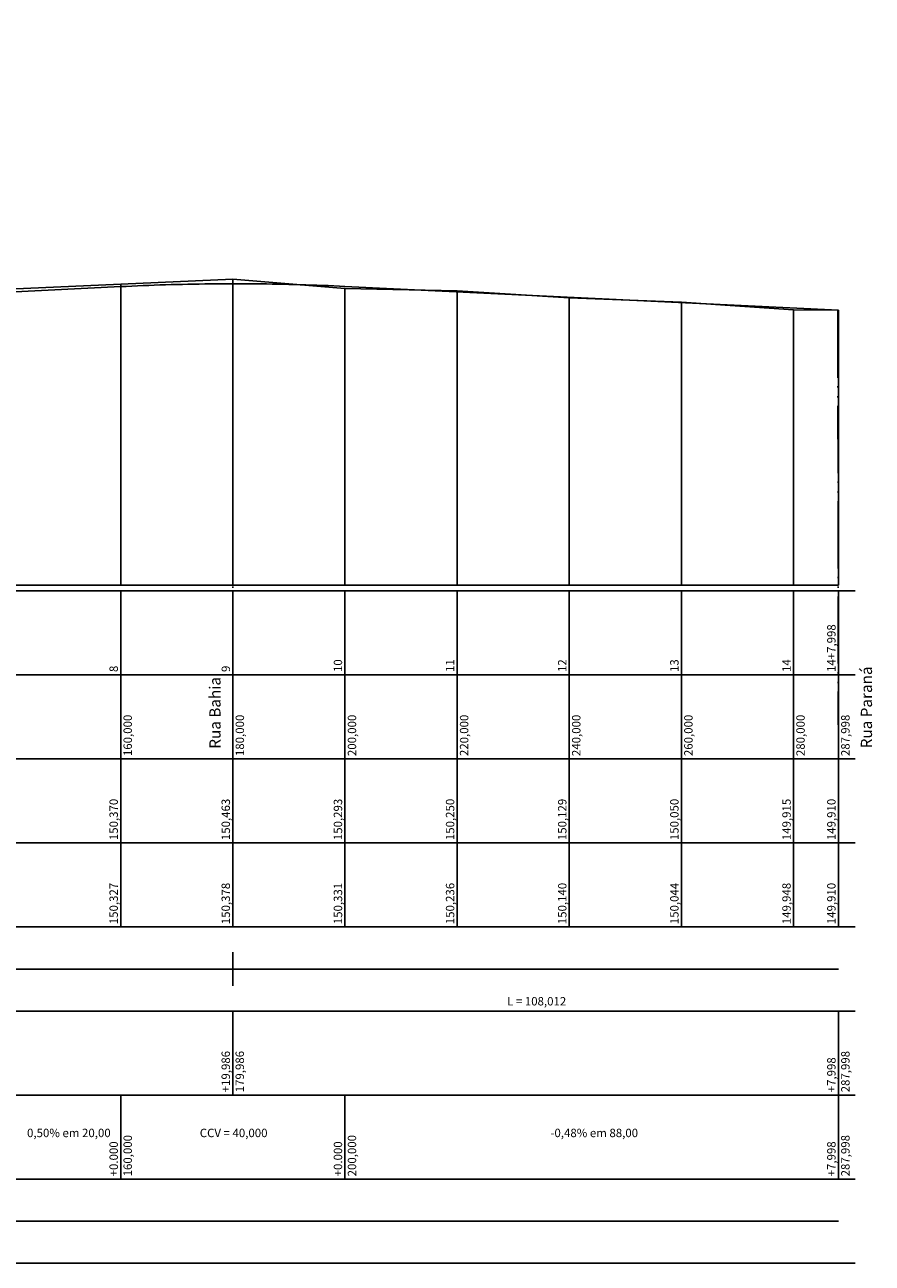
# Model space of a CAD drawing. Units: inches. Extents: x -19 to 1088, y 1043 to 1614.
# Drawn here: x 899 to 1050, y 1360 to 1581 of the extents above; entities that cross this region are included whole.
import ezdxf

# ---------------------------------------------------------------- set-up
doc = ezdxf.new("R2010")
doc.units = ezdxf.units.IN
doc.header["$MEASUREMENT"] = 0
doc.linetypes.add('ACAD_ISO05W100', pattern=[34, 24, -3, 0.5, -3, 0.5, -3])
doc.linetypes.add('CONTINUO', pattern=[0])
doc.layers.add('GREIDE', color=1, linetype='Continuous')
doc.layers.add('Perfil', color=7, linetype='CONTINUO')
doc.styles.add('SIMPLEX', font='simplex', dxfattribs={"height": 0.2})

# ---------------------------------------------------------------- blocks, each defined once
blk = doc.blocks.new('688DAAE2973C476018CF48')
at = {"layer": 'Perfil', "color": 1, "linetype": 'CONTINUO', "flags": 128}
for points in [[(160, 1549.13), (161, 1549.17), (162, 1549.22), (163, 1549.26), (164, 1549.31), (165, 1549.35), (166, 1549.38), (167, 1549.42), (168, 1549.45), (169, 1549.48), (170, 1549.5), (171, 1549.53), (172, 1549.55), (173, 1549.57), (174, 1549.59), (175, 1549.6), (176, 1549.61), (177, 1549.62), (178, 1549.63), (179, 1549.63), (180, 1549.64), (181, 1549.64), (182, 1549.63), (183, 1549.63), (184, 1549.62), (185, 1549.61), (186, 1549.6), (187, 1549.58), (188, 1549.57), (189, 1549.55), (190, 1549.52), (191, 1549.5), (192, 1549.47), (193, 1549.44), (194, 1549.41), (195, 1549.38), (196, 1549.34), (197, 1549.3), (198, 1549.26), (199, 1549.21), (200, 1549.17)], [(100, 1546.53), (101, 1546.56), (102, 1546.59), (103, 1546.62), (104, 1546.65), (105, 1546.68), (106, 1546.71), (107, 1546.75), (108, 1546.78), (109, 1546.82), (110, 1546.85), (111, 1546.89), (112, 1546.92), (113, 1546.96), (114, 1546.99), (115, 1547.03), (116, 1547.07), (117, 1547.11), (118, 1547.15), (119, 1547.19), (120, 1547.23), (121, 1547.27), (122, 1547.31), (123, 1547.35), (124, 1547.39), (125, 1547.43), (126, 1547.47), (127, 1547.52), (128, 1547.56), (129, 1547.61), (130, 1547.65), (131, 1547.7), (132, 1547.74), (133, 1547.79), (134, 1547.83), (135, 1547.88), (136, 1547.93), (137, 1547.98), (138, 1548.03), (139, 1548.08), (140, 1548.13)], [(140, 1548.13), (160, 1549.13)], [(200, 1549.17), (288, 1544.95)], [(40, 1544.12), (41, 1544.18), (42, 1544.24), (43, 1544.3), (44, 1544.36), (45, 1544.41), (46, 1544.47), (47, 1544.52), (48, 1544.58), (49, 1544.63), (50, 1544.69), (51, 1544.74), (52, 1544.79), (53, 1544.84), (54, 1544.89), (55, 1544.94), (56, 1544.99), (57, 1545.04), (58, 1545.08), (59, 1545.13), (60, 1545.17), (61, 1545.22), (62, 1545.26), (63, 1545.31), (64, 1545.35), (65, 1545.39), (66, 1545.43), (67, 1545.47), (68, 1545.51), (69, 1545.55), (70, 1545.59), (71, 1545.63), (72, 1545.66), (73, 1545.7), (74, 1545.73), (75, 1545.77), (76, 1545.8), (77, 1545.83), (78, 1545.86), (79, 1545.9), (80, 1545.93)], [(80, 1545.93), (100, 1546.53)], [(0, 1541.71), (40, 1544.12)]]:
    blk.add_lwpolyline(points, dxfattribs=at)
blk = doc.blocks.new('DC8B7B8A923E41CE18D06C')
at = {"layer": 'Perfil', "color": 5, "linetype": 'CONTINUO', "flags": 128}
for points in [[(-5, 1600.44), (0, 1600.44)], [(0, 1500.44), (0, 1600.44)], [(-10, 1550.44), (0, 1550.44)], [(-5, 1500.44), (0, 1500.44)], [(0, 1500.44), (288, 1500.44)]]:
    blk.add_lwpolyline(points, dxfattribs=at)
at = {"layer": 'Perfil', "color": 3, "linetype": 'CONTINUO', "flags": 128}
blk.add_lwpolyline([(0, 1546.3), (20, 1547.46), (40, 1548.82), (60, 1550.14), (63.22, 1550.43), (80, 1550.84), (100, 1551.44), (120, 1552.11), (140, 1553.24), (160, 1554.14), (179.99, 1555.07), (180, 1555.07), (200, 1553.38), (220, 1552.94), (240, 1551.73), (260, 1550.94), (280, 1549.59), (288, 1549.54)], dxfattribs=at)
at = {"layer": 'Perfil', "color": 254, "linetype": 'CONTINUO', "flags": 128}
for points in [[(160, 1554.14), (160, 1500.44)], [(180, 1555.07), (180, 1500.44)], [(100, 1551.44), (100, 1500.44)], [(120, 1552.11), (120, 1500.44)], [(140, 1553.24), (140, 1500.44)], [(200, 1553.38), (200, 1500.44)], [(220, 1552.94), (220, 1500.44)], [(240, 1551.73), (240, 1500.44)], [(60, 1550.14), (60, 1500.44)], [(80, 1550.84), (80, 1500.44)], [(260, 1550.94), (260, 1500.44)], [(280, 1549.59), (280, 1500.44)], [(288, 1549.54), (288, 1500.44)], [(20, 1547.46), (20, 1500.44)], [(40, 1548.82), (40, 1500.44)], [(0, 1546.3), (0, 1500.44)]]:
    blk.add_lwpolyline(points, dxfattribs=at)
at = {"layer": 'Perfil', "color": 255}
blk.add_blockref('688DAAE2973C476018CF48', (0, 4.59), dxfattribs=at)
at = {"layer": 'Perfil', "color": 7, "style": 'SIMPLEX'}
blk.add_text('150', height=1.5, dxfattribs=at).set_placement((-10, 1550.94))

msp = doc.modelspace()

# ---------------------------------------------------------------- linework, layer by layer
at = {"layer": 'GREIDE', "linetype": 'ACAD_ISO05W100', "ltscale": 0.5, "flags": 128}
for points in [[(936.18973, 1450.48508), (936.2155, 1535.26645)], [(1044.20173, 1450.48508), (1044.10669, 1530.58439)]]:
    msp.add_lwpolyline(points, dxfattribs=at)
at = {"layer": 'Perfil', "color": 7, "linetype": 'CONTINUO', "flags": 128}
for points in [[(747.20373, 1480.48508), (1047.20173, 1480.48508)], [(916.20373, 1480.48508), (916.20373, 1465.48508)], [(936.20373, 1480.48508), (936.20373, 1465.48508)], [(956.20373, 1480.48508), (956.20373, 1465.48508)], [(976.20373, 1480.48508), (976.20373, 1465.48508)], [(996.20373, 1480.48508), (996.20373, 1465.48508)], [(1016.20373, 1480.48508), (1016.20373, 1465.48508)], [(1036.20373, 1480.48508), (1036.20373, 1465.48508)], [(1044.20173, 1480.48508), (1044.20173, 1465.48508)], [(747.20373, 1465.48508), (1047.20173, 1465.48508)], [(916.20373, 1465.48508), (916.20373, 1450.48508)], [(936.20373, 1465.48508), (936.20373, 1450.48508)], [(956.20373, 1465.48508), (956.20373, 1450.48508)], [(976.20373, 1465.48508), (976.20373, 1450.48508)], [(996.20373, 1465.48508), (996.20373, 1450.48508)], [(1016.20373, 1465.48508), (1016.20373, 1450.48508)], [(1036.20373, 1465.48508), (1036.20373, 1450.48508)], [(1044.20173, 1465.48508), (1044.20173, 1450.48508)], [(747.20373, 1450.48508), (1047.20173, 1450.48508)], [(916.20373, 1450.48508), (916.20373, 1435.48508)], [(936.18973, 1450.48508), (936.18973, 1435.48508)], [(936.20373, 1450.48508), (936.20373, 1435.48508)], [(956.20373, 1450.48508), (956.20373, 1435.48508)], [(976.20373, 1450.48508), (976.20373, 1435.48508)], [(996.20373, 1450.48508), (996.20373, 1435.48508)], [(1016.20373, 1450.48508), (1016.20373, 1435.48508)], [(1036.20373, 1450.48508), (1036.20373, 1435.48508)], [(1044.20173, 1450.48508), (1044.20173, 1435.48508)], [(747.20373, 1435.48508), (1047.20173, 1435.48508)], [(916.20373, 1435.48508), (916.20373, 1420.48508)], [(936.18973, 1435.48508), (936.18973, 1420.48508)], [(936.20373, 1435.48508), (936.20373, 1420.48508)], [(956.20373, 1435.48508), (956.20373, 1420.48508)], [(976.20373, 1435.48508), (976.20373, 1420.48508)], [(996.20373, 1435.48508), (996.20373, 1420.48508)], [(1016.20373, 1435.48508), (1016.20373, 1420.48508)], [(1036.20373, 1435.48508), (1036.20373, 1420.48508)], [(1044.20173, 1435.48508), (1044.20173, 1420.48508)], [(747.20373, 1420.48508), (1047.20173, 1420.48508)], [(936.18973, 1415.98508), (936.18973, 1409.98508)], [(819.42573, 1412.98508), (936.18973, 1412.98508)], [(936.18973, 1412.98508), (1044.20173, 1412.98508)], [(747.20373, 1405.48508), (1047.20173, 1405.48508)], [(936.18973, 1405.48508), (936.18973, 1390.48508)], [(1044.20173, 1405.48508), (1044.20173, 1390.48508)], [(747.20373, 1390.48508), (1047.20173, 1390.48508)], [(916.20373, 1390.48508), (916.20373, 1375.48508)], [(956.20373, 1390.48508), (956.20373, 1375.48508)], [(1044.20173, 1390.48508), (1044.20173, 1375.48508)], [(747.20373, 1375.48508), (1047.20173, 1375.48508)], [(747.20373, 1360.48508), (1047.20173, 1360.48508)]]:
    msp.add_lwpolyline(points, dxfattribs=at)
at = {"layer": 'Perfil', "color": 2, "linetype": 'CONTINUO', "flags": 128}
msp.add_lwpolyline([(756.20373, 1367.98508), (1044.20173, 1367.98508)], dxfattribs=at)

# ---------------------------------------------------------------- block references
at = {"layer": 'Perfil', "color": 255}
msp.add_blockref('DC8B7B8A923E41CE18D06C', (756.20373, -18.95562), dxfattribs=at)

# ---------------------------------------------------------------- texts
at = {"layer": 'GREIDE', "color": 7, "style": 'SIMPLEX'}
for s, p in [('Rua Paraná', (1050.20184, 1452.37513)), ('Rua Bahia', (934.02032, 1452.29751))]:
    msp.add_text(s, height=2, rotation=90, dxfattribs=at).set_placement(p)
at = {"layer": 'Perfil', "color": 7, "style": 'SIMPLEX'}
for s, p in [('14+7,998', (1043.70173, 1465.98508)), ('10', (955.70373, 1465.98508)), ('11', (975.70373, 1465.98508)), ('12', (995.70373, 1465.98508)), ('13', (1015.70373, 1465.98508)), ('14', (1035.70373, 1465.98508)), ('8', (915.70373, 1465.98508)), ('9', (935.70373, 1465.98508)), ('160,000', (918.20373, 1450.98508)), ('180,000', (938.20373, 1450.98508)), ('200,000', (958.20373, 1450.98508)), ('220,000', (978.20373, 1450.98508)), ('240,000', (998.20373, 1450.98508)), ('260,000', (1018.20373, 1450.98508)), ('280,000', (1038.20373, 1450.98508)), ('287,998', (1046.20173, 1450.98508)), ('150,370', (915.70373, 1435.98508)), ('150,463', (935.68973, 1435.98508)), ('150,463', (935.70373, 1435.98508)), ('150,293', (955.70373, 1435.98508)), ('150,250', (975.70373, 1435.98508)), ('150,129', (995.70373, 1435.98508)), ('150,050', (1015.70373, 1435.98508)), ('149,915', (1035.70373, 1435.98508)), ('149,910', (1043.70173, 1435.98508)), ('150,327', (915.70373, 1420.98508)), ('150,378', (935.68973, 1420.98508)), ('150,378', (935.70373, 1420.98508)), ('150,331', (955.70373, 1420.98508)), ('150,236', (975.70373, 1420.98508)), ('150,140', (995.70373, 1420.98508)), ('150,044', (1015.70373, 1420.98508)), ('149,948', (1035.70373, 1420.98508)), ('149,910', (1043.70173, 1420.98508)), ('+19,986', (935.68973, 1390.98508)), ('179,986', (938.18973, 1390.98508)), ('+7,998', (1043.70173, 1390.98508)), ('287,998', (1046.20173, 1390.98508)), ('+0.000', (915.70373, 1375.98508)), ('160,000', (918.20373, 1375.98508)), ('+0.000', (955.70373, 1375.98508)), ('200,000', (958.20373, 1375.98508)), ('+7,998', (1043.70173, 1375.98508)), ('287,998', (1046.20173, 1375.98508))]:
    msp.add_text(s, height=1.5, rotation=90, dxfattribs=at).set_placement(p)
for s, p in [('L = 108,012', (985.12073, 1406.48508)), ('0,50% em 20,00', (899.50373, 1382.98508)), ('CCV = 40,000', (930.30373, 1382.98508)), ('-0,48% em 88,00', (992.85273, 1382.98508))]:
    msp.add_text(s, height=1.5, dxfattribs=at).set_placement(p)

doc.saveas('drawing.dxf')
